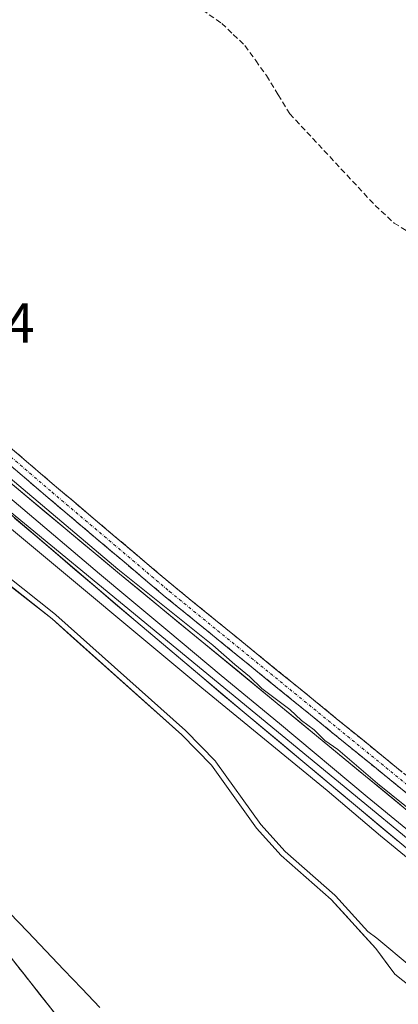
# Model space of a CAD drawing. Units: metres. Extents: x 622461 to 625952, y 4650844 to 4653218.
# Drawn here: x 623287 to 623354, y 4651892 to 4652066 of the extents above; entities that cross this region are included whole.
import ezdxf
from ezdxf.enums import TextEntityAlignment as Align

# ---------------------------------------------------------------- set-up
doc = ezdxf.new("R2010")
doc.units = ezdxf.units.M
doc.header["$MEASUREMENT"] = 0
doc.linetypes.add('TRAZO_Y_PUNTO', pattern=[1, 0.5, -0.25, 0, -0.25])
doc.linetypes.add('TRAZOSX2', pattern=[1.5, 1, -0.5])
for name, color, linetype, lineweight in [('Arbolado forestal CxS', 92, 'Continuous', 0), ('Camino', 19, 'TRAZOSX2', 0), ('Camino Cxs', 19, 'Continuous', 0), ('Camino eje', 19, 'TRAZO_Y_PUNTO', 0), ('Corriente artificial lineal', 5, 'TRAZOSX2', 13), ('Corriente natural Cxs', 5, 'Continuous', 13), ('Corriente natural superficial', 5, 'Continuous', 13), ('Cultivos herbáceos CxS', 92, 'Continuous', 0), ('Curva de nivel normal', 36, 'Continuous', 0), ('Isla', 19, 'TRAZOSX2', 0), ('Isla Cxs', 19, 'Continuous', 0), ('Layer 0', 7, 'Continuous', 0), ('Municipio', 9, 'Continuous', 13), ('Municipio CxS', 142, 'Continuous', 0), ('Rótulo de punto de cota en terreno', 19, 'Continuous', 0), ('Suelo desnudo CxS', 43, 'Continuous', 0)]:
    doc.layers.add(name, color=color, linetype=linetype, lineweight=lineweight)
doc.styles.add('Arial', font='txt', dxfattribs={"height": 0.2})

# ---------------------------------------------------------------- blocks, each defined once
blk = doc.blocks.new('*U151')
at = {"layer": 'Cultivos herbáceos CxS', "color": 92, "linetype": 'Continuous', "lineweight": 0}
blk.add_polyline3d([(623562.8515, 4651748.6855, 245.1268), (623506.0521, 4651792.5599, 245.1668), (623434.0607, 4651856.5521, 245.5281), (623268.7443, 4651992.3331, 245.5973), (623243.9627, 4652023.0047, 245.392), (623230.3017, 4652045.3015, 245.2717), (623202.2623, 4652093.4927, 245.2383), (623182.1545, 4652119.4885, 245.4758), (623155.5289, 4652153.9107, 245.2178), (623149.4191, 4652168.9881, 245.3163)], dxfattribs=at)
blk = doc.blocks.new('*U159')
at = {"layer": 'Arbolado forestal CxS', "color": 92, "linetype": 'Continuous', "lineweight": 0}
for points in [[(623358.9201, 4651892.6301, 238.472), (623353.2401, 4651897.1201, 238.46), (623349.8601, 4651901.6801, 239.1749), (623341.9601, 4651910.3501, 239.7474), (623333.0901, 4651918.1701, 239.7345), (623328.6801, 4651923.0101, 239.9583), (623320.6901, 4651934.1701, 241.3848), (623315.4201, 4651939.5301, 241.5983), (623292.4101, 4651960.0701, 241.6664), (623274.9201, 4651973.9201, 240.8839), (623264.9401, 4651982.4201, 240.9978), (623262.6301, 4651984.7501, 241.0985), (623250.6911, 4651995.0717, 240.8945), (623239.1023, 4652009.8355, 241.2711), (623230.8473, 4652020.313, 240.9452), (623221.7985, 4652032.6955, 240.7042), (623214.0198, 4652045.3955, 240.9447), (623205.3609, 4652058.9438, 240.5795), (623204.0101, 4652060.3401, 240.3768), (623198.4101, 4652070.1301, 240.5032)], [(623149.4191, 4652168.9881, 245.3163), (623155.5289, 4652153.9107, 245.2178), (623182.1545, 4652119.4885, 245.4758), (623202.2623, 4652093.4927, 245.2383), (623230.3017, 4652045.3015, 245.2717), (623243.9627, 4652023.0047, 245.392), (623268.7443, 4651992.3331, 245.5973), (623434.0607, 4651856.5521, 245.5281), (623506.0521, 4651792.5599, 245.1668), (623562.8515, 4651748.6855, 245.1268)], [(623143.0698, 4652053.0669, 238.3585), (623156.9605, 4652053.0669, 238.1264), (623166.8824, 4652046.7169, 239.7039), (623177.598, 4652029.6513, 238.7623), (623195.0606, 4652007.0293, 238.186), (623199.8231, 4651994.3293, 238.2021), (623207.7606, 4651987.1856, 237.8598), (623215.6981, 4651978.4543, 237.8943), (623220.4606, 4651975.6762, 237.8725), (623223.6356, 4651963.7699, 237.905), (623232.7638, 4651949.8792, 238.1198), (623250.6232, 4651937.973, 237.9136), (623270.467, 4651918.526, 237.9768), (623293.0889, 4651889.951, 238.1422)]]:
    blk.add_polyline3d(points, dxfattribs=at)
blk = doc.blocks.new('*U164')
at = {"layer": 'Suelo desnudo CxS', "color": 43, "linetype": 'Continuous', "lineweight": 0}
for points in [[(623198.4101, 4652070.1301, 240.5032), (623204.0101, 4652060.3401, 240.3768), (623205.3609, 4652058.9438, 240.5795), (623214.0198, 4652045.3955, 240.9447), (623221.7985, 4652032.6955, 240.7042), (623230.8473, 4652020.313, 240.9452), (623239.1023, 4652009.8355, 241.2711), (623250.6911, 4651995.0717, 240.8945), (623262.6301, 4651984.7501, 241.0985), (623264.9401, 4651982.4201, 240.9978), (623274.9201, 4651973.9201, 240.8839), (623292.4101, 4651960.0701, 241.6664), (623315.4201, 4651939.5301, 241.5983), (623320.6901, 4651934.1701, 241.3848), (623328.6801, 4651923.0101, 239.9583), (623333.0901, 4651918.1701, 239.7345), (623341.9601, 4651910.3501, 239.7474), (623349.8601, 4651901.6801, 239.1749), (623353.2401, 4651897.1201, 238.46), (623358.9201, 4651892.6301, 238.472)], [(623293.0889, 4651889.951, 238.1422), (623270.467, 4651918.526, 237.9768), (623250.6232, 4651937.973, 237.9136), (623232.7638, 4651949.8792, 238.1198), (623223.6356, 4651963.7699, 237.905), (623220.4606, 4651975.6762, 237.8725), (623215.6981, 4651978.4543, 237.8943), (623207.7606, 4651987.1856, 237.8598), (623199.8231, 4651994.3293, 238.2021), (623195.0606, 4652007.0293, 238.186), (623177.598, 4652029.6513, 238.7623), (623166.8824, 4652046.7169, 239.7039), (623156.9605, 4652053.0669, 238.1264), (623143.0698, 4652053.0669, 238.3585)]]:
    blk.add_polyline3d(points, dxfattribs=at)
blk = doc.blocks.new('*U170')
at = {"layer": 'Corriente natural Cxs', "color": 5, "linetype": 'Continuous', "lineweight": 13}
for points in [[(623285.41, 4651965.61, 241.21), (623288.91, 4651962.84, 241.24), (623292.41, 4651960.07, 241.43), (623295.7, 4651957.14, 241.4), (623298.98, 4651954.2, 241.49), (623302.27, 4651951.27, 241.53), (623305.56, 4651948.33, 241.46), (623308.85, 4651945.4, 241.48), (623312.13, 4651942.46, 241.46), (623315.42, 4651939.53, 241.7), (623318.06, 4651936.85, 241.43), (623320.69, 4651934.17, 241.36), (623323.35, 4651930.45, 240.87), (623326.02, 4651926.73, 240.51), (623328.68, 4651923.01, 239.98), (623330.89, 4651920.59, 239.68), (623333.09, 4651918.17, 239.62), (623336.05, 4651915.56, 239.92), (623339, 4651912.96, 239.89), (623341.96, 4651910.35, 239.59), (623344.59, 4651907.46, 239.56), (623347.23, 4651904.57, 239.21), (623349.86, 4651901.68, 239.15), (623351.55, 4651899.4, 238.91), (623353.24, 4651897.12, 238.85), (623356.08, 4651894.88, 238.72)], [(623293.09, 4651889.95, 238.11), (623290.26, 4651893.52, 238.03), (623287.43, 4651897.09, 238), (623284.61, 4651900.67, 237.97)]]:
    blk.add_polyline3d(points, dxfattribs=at)
blk = doc.blocks.new('*U174')
at = {"layer": 'Curva de nivel normal', "color": 36, "linetype": 'Continuous', "lineweight": 0}
for points in [[(623210.82, 4652066.32, 245), (623214.82, 4652064.76, 245), (623215.46, 4652062.01, 245), (623218.99, 4652056.2, 245), (623221.4, 4652051.88, 245), (623225.46, 4652046.6, 245), (623227.12, 4652043.27, 245), (623227.75, 4652040.56, 245), (623231, 4652037.14, 245), (623233.09, 4652033.3, 245), (623233.18, 4652029, 245), (623235.11, 4652024.91, 245), (623239.1, 4652021.21, 245), (623243.23, 4652018.64, 245), (623248.19, 4652011.98, 245), (623251.75, 4652005.21, 245), (623256.29, 4652000.1, 245), (623264.92, 4651991.26, 245), (623270.7, 4651987.24, 245), (623284.88, 4651976.31, 245), (623319, 4651947.86, 245), (623341.25, 4651929.67, 245), (623350.68, 4651921.64, 245), (623375.92, 4651900.98, 245)], [(623376.56, 4651909.67, 245), (623350.14, 4651930.92, 245), (623343.12, 4651936.91, 245), (623340.8, 4651938.53, 245), (623338.9, 4651940.42, 245), (623336.68, 4651942.07, 245), (623334.59, 4651944.04, 245), (623329.63, 4651947.75, 245), (623327.42, 4651949.87, 245), (623324.87, 4651951.99, 245), (623320.96, 4651955.42, 245), (623304.11, 4651968.9, 245), (623278.03, 4651990.83, 245)]]:
    blk.add_polyline3d(points, dxfattribs=at)

msp = doc.modelspace()

# ---------------------------------------------------------------- linework, layer by layer
at = {"layer": 'Arbolado forestal CxS', "color": 92, "linetype": 'Continuous', "lineweight": 0}
for points in [[(623149.42, 4652168.99, 245.32), (623155.53, 4652153.91, 245.22), (623182.15, 4652119.49, 245.48), (623202.26, 4652093.49, 245.24), (623230.3, 4652045.3, 245.27), (623243.96, 4652023, 245.39), (623268.74, 4651992.33, 245.6), (623434.06, 4651856.55, 245.53), (623506.05, 4651792.56, 245.17), (623562.85, 4651748.69, 245.13)], [(623198.41, 4652070.13, 240.5), (623204.01, 4652060.34, 240.38), (623205.36, 4652058.94, 240.58), (623214.02, 4652045.4, 240.94), (623221.8, 4652032.7, 240.7), (623230.85, 4652020.31, 240.95), (623239.1, 4652009.84, 241.27), (623250.69, 4651995.07, 240.89), (623262.63, 4651984.75, 241.1), (623264.94, 4651982.42, 241), (623274.92, 4651973.92, 240.88), (623292.41, 4651960.07, 241.67), (623315.42, 4651939.53, 241.6), (623320.69, 4651934.17, 241.38), (623328.68, 4651923.01, 239.96), (623333.09, 4651918.17, 239.73), (623341.96, 4651910.35, 239.75), (623349.86, 4651901.68, 239.17), (623353.24, 4651897.12, 238.46), (623358.92, 4651892.63, 238.47)], [(623337.07, 4651839.51, 237.82), (623336.75, 4651845.5, 237.85), (623335.95, 4651849.47, 237.85), (623331.98, 4651852.64, 237.96), (623328.41, 4651853.84, 238.11), (623325.24, 4651858.99, 238.13), (623317.3, 4651869.71, 238.13), (623306.58, 4651879.24, 238.2), (623293.09, 4651889.95, 238.14), (623270.47, 4651918.53, 237.98), (623250.62, 4651937.97, 237.91), (623232.76, 4651949.88, 238.12), (623223.64, 4651963.77, 237.9), (623220.46, 4651975.68, 237.87), (623215.7, 4651978.45, 237.89), (623207.76, 4651987.19, 237.86), (623199.82, 4651994.33, 238.2), (623195.06, 4652007.03, 238.19), (623177.6, 4652029.65, 238.76), (623166.88, 4652046.72, 239.7), (623156.96, 4652053.07, 238.13), (623143.07, 4652053.07, 238.36)]]:
    msp.add_polyline3d(points, dxfattribs=at)
at = {"layer": 'Camino', "color": 19, "linetype": 'TRAZOSX2', "lineweight": 0}
for points in [[(623262.09, 4652010.5), (623266.87, 4652005.81), (623278.35, 4651996.16), (623293.19, 4651983.45), (623314.02, 4651965.87), (623384.03, 4651908.98), (623407.84, 4651889.16), (623421.92, 4651877.82), (623447.31, 4651856.18), (623492.47, 4651817.74), (623507.29, 4651805.31), (623557.36, 4651762.78)], [(623555.98, 4651761.13), (623505.9, 4651803.67), (623491.08, 4651816.1), (623445.75, 4651854.34), (623431.95, 4651866.1), (623420.39, 4651875.96), (623406.32, 4651887.3), (623382.5, 4651907.12), (623312.49, 4651964.02), (623291.63, 4651981.62), (623276.79, 4651994.33), (623265.25, 4652004.02), (623264.58, 4652004.69)]]:
    msp.add_lwpolyline(points, dxfattribs=at)
at = {"layer": 'Camino Cxs', "color": 19, "linetype": 'Continuous', "lineweight": 0}
for points in [[(623285.77, 4651989.81, 243.79), (623289.48, 4651986.63, 243.87), (623293.19, 4651983.45, 243.88), (623296.66, 4651980.52, 243.87), (623300.13, 4651977.59, 243.88), (623303.61, 4651974.66, 243.89), (623307.08, 4651971.73, 243.81), (623310.55, 4651968.8, 243.8), (623314.02, 4651965.87, 243.92), (623317.7, 4651962.88, 243.96), (623321.39, 4651959.88, 243.93), (623325.07, 4651956.89, 243.88), (623328.76, 4651953.89, 243.81), (623332.44, 4651950.9, 243.86), (623336.13, 4651947.9, 243.69), (623339.81, 4651944.91, 243.93), (623343.5, 4651941.92, 244.02), (623347.18, 4651938.92, 243.87), (623350.87, 4651935.93, 243.92), (623354.55, 4651932.93, 243.9)], [(623356.71, 4651928.08, 244.13), (623353.02, 4651931.08, 244.36), (623349.34, 4651934.07, 244.27), (623345.65, 4651937.07, 244.31), (623341.97, 4651940.06, 244.45), (623338.28, 4651943.06, 244.27), (623334.6, 4651946.05, 244.26), (623330.91, 4651949.05, 244.26), (623327.23, 4651952.04, 244.33), (623323.54, 4651955.04, 244.33), (623319.86, 4651958.03, 244.41), (623316.17, 4651961.03, 244.46), (623312.49, 4651964.02, 244.29), (623309.01, 4651966.95, 244.3), (623305.54, 4651969.89, 244.27), (623302.06, 4651972.82, 244.34), (623298.58, 4651975.75, 244.44), (623295.11, 4651978.69, 244.41), (623291.63, 4651981.62, 244.48), (623287.92, 4651984.8, 244.21), (623284.21, 4651987.98, 244.14)]]:
    msp.add_polyline3d(points, dxfattribs=at)
at = {"layer": 'Camino eje', "color": 19, "linetype": 'TRAZO_Y_PUNTO', "lineweight": 0}
msp.add_lwpolyline([(623263.5, 4652007.21), (623265.89, 4652005.08), (623266.8, 4652004.29), (623273.28, 4651998.85), (623277.57, 4651995.25), (623292.41, 4651982.54), (623313.26, 4651964.95), (623383.27, 4651908.05), (623407.08, 4651888.23), (623421.16, 4651876.89), (623433.28, 4651866.55), (623446.53, 4651855.26), (623449.38, 4651852.85), (623460.67, 4651843.24), (623474.33, 4651831.72), (623485.62, 4651822.11), (623491.78, 4651816.92), (623506.6, 4651804.49), (623556.67, 4651761.96)], dxfattribs=at)
at = {"layer": 'Corriente artificial lineal', "color": 5, "linetype": 'TRAZOSX2', "lineweight": 13}
msp.add_polyline3d([(623319.09, 4652068.05, 244.27), (623322.51, 4652065.64, 244.33), (623324.57, 4652063.68, 244.39), (623326.63, 4652061.72, 244.38), (623328.55, 4652059.06, 244.21), (623330.46, 4652056.4, 244.3), (623332.53, 4652053.01, 244.22), (623334.6, 4652049.62, 244.3), (623337.63, 4652046.37, 244.29), (623340.66, 4652043.13, 244.33), (623343.68, 4652039.88, 244.19), (623346.71, 4652036.64, 244.2), (623349.74, 4652033.39, 244.25), (623353.11, 4652030.25, 244.22), (623356.4, 4652028.25, 244.61)], dxfattribs=at)
at = {"layer": 'Corriente natural superficial', "color": 5, "linetype": 'Continuous', "lineweight": 13}
for points in [[(623285.41, 4651965.61, 241.21), (623288.91, 4651962.84, 241.24), (623292.41, 4651960.07, 241.43), (623295.7, 4651957.14, 241.4), (623298.98, 4651954.2, 241.49), (623302.27, 4651951.27, 241.53), (623305.56, 4651948.33, 241.46), (623308.85, 4651945.4, 241.48), (623312.13, 4651942.46, 241.46), (623315.42, 4651939.53, 241.7), (623318.06, 4651936.85, 241.43), (623320.69, 4651934.17, 241.36), (623323.35, 4651930.45, 240.87), (623326.02, 4651926.73, 240.51), (623328.68, 4651923.01, 239.98), (623330.89, 4651920.59, 239.68), (623333.09, 4651918.17, 239.62), (623336.05, 4651915.56, 239.92), (623339, 4651912.96, 239.89), (623341.96, 4651910.35, 239.59), (623344.59, 4651907.46, 239.56), (623347.23, 4651904.57, 239.21), (623349.86, 4651901.68, 239.15), (623351.55, 4651899.4, 238.91), (623353.24, 4651897.12, 238.85), (623356.08, 4651894.88, 238.72)], [(623284.61, 4651900.67, 237.97), (623287.43, 4651897.09, 238), (623290.26, 4651893.52, 238.03), (623293.09, 4651889.95, 238.11)]]:
    msp.add_polyline3d(points, dxfattribs=at)
at = {"layer": 'Cultivos herbáceos CxS', "color": 92, "linetype": 'Continuous', "lineweight": 0}
msp.add_polyline3d([(623149.42, 4652168.99, 245.32), (623155.53, 4652153.91, 245.22), (623182.15, 4652119.49, 245.48), (623202.26, 4652093.49, 245.24), (623230.3, 4652045.3, 245.27), (623243.96, 4652023, 245.39), (623268.74, 4651992.33, 245.6), (623434.06, 4651856.55, 245.53), (623506.05, 4651792.56, 245.17), (623562.85, 4651748.69, 245.13)], dxfattribs=at)
at = {"layer": 'Curva de nivel normal', "color": 36, "linetype": 'Continuous', "lineweight": 0}
msp.add_polyline3d([(623356.13, 4651898.39, 240), (623350.03, 4651903.47, 240), (623348.48, 4651904.68, 240), (623342.7, 4651911.02, 0), (623342.65, 4651911.07, 0), (623342.62, 4651911.1, 0), (623333.79, 4651918.88, 0), (623329.46, 4651923.64, 0), (623321.5, 4651934.75, 0), (623321.4, 4651934.87, 0), (623316.13, 4651940.23, 0), (623316.11, 4651940.25, 0), (623316.09, 4651940.28, 0), (623293.08, 4651960.82, 0), (623293.03, 4651960.85, 0), (623275.55, 4651974.69, 0)], dxfattribs=at)
at = {"layer": 'Isla', "color": 19, "linetype": 'TRAZOSX2', "lineweight": 0}
msp.add_polyline3d([(623284.61, 4651900.67, 237.97), (623287.43, 4651897.09, 238), (623290.26, 4651893.52, 238.03), (623293.09, 4651889.95, 238.11)], dxfattribs=at)
at = {"layer": 'Isla Cxs', "color": 19, "linetype": 'Continuous', "lineweight": 0}
msp.add_polyline3d([(623284.61, 4651900.67, 237.97), (623287.43, 4651897.09, 238), (623290.26, 4651893.52, 238.03), (623293.09, 4651889.95, 238.11)], dxfattribs=at)
at = {"layer": 'Layer 0', "linetype": 'Continuous', "lineweight": 0}
for points in [[(623213.78, 4652068.8), (623216.4, 4652064.53), (623221.2, 4652057.42), (623225.56, 4652051.82), (623231.52, 4652042.11), (623241.56, 4652025.73), (623249.72, 4652014.71), (623259.48, 4652003.1), (623266.15, 4651995.65), (623271.13, 4651990.72), (623278.58, 4651984.06), (623307.28, 4651959.66), (623326.16, 4651943.76), (623357.37, 4651917.73), (623373.19, 4651904.02), (623392.48, 4651888.12), (623409.37, 4651874.52), (623442.53, 4651845.96), (623464.99, 4651827.01), (623481.57, 4651813.11), (623493.96, 4651801.86), (623516.64, 4651784.68), (623544.76, 4651761.34)], [(623257.66, 4652008.2), (623266.36, 4651998.49), (623267.52, 4651997.01), (623269.36, 4651995.32), (623271.85, 4651992.86), (623274.28, 4651990.74), (623278, 4651987.41), (623281.45, 4651984.42), (623286.47, 4651980.25), (623300.82, 4651968.05), (623305.83, 4651963.88), (623312.98, 4651957.99), (623322.42, 4651950.04), (623332.75, 4651941.56), (623348.35, 4651928.55), (623361.4, 4651917.82)], [(623543.06, 4651768.13), (623514.21, 4651792.61), (623506.3, 4651798.74), (623494.81, 4651806.98), (623490.88, 4651812.25), (623461.28, 4651837.88), (623447.68, 4651848.76), (623432, 4651862.49), (623429.73, 4651864.48), (623422.12, 4651870.96), (623391.53, 4651896.46), (623339.33, 4651939.36), (623304.38, 4651968.09), (623284.32, 4651984.77), (623272.56, 4651994.99), (623268.88, 4651998.36), (623264.4, 4652003.85)]]:
    msp.add_lwpolyline(points, dxfattribs=at)
for points in [[(623284.32, 4651984.77, 244.78), (623287.66, 4651981.99, 244.74), (623291.01, 4651979.21, 245.11), (623294.35, 4651976.43, 244.96), (623297.69, 4651973.65, 245.05), (623301.04, 4651970.87, 244.97), (623304.38, 4651968.09, 244.83), (623307.88, 4651965.22, 244.89), (623311.37, 4651962.34, 244.76), (623314.87, 4651959.47, 244.95), (623318.36, 4651956.6, 244.89), (623321.86, 4651953.73, 244.82), (623325.35, 4651950.85, 244.9), (623328.85, 4651947.98, 244.94), (623332.34, 4651945.11, 244.9), (623335.84, 4651942.23, 244.77), (623339.33, 4651939.36, 245.03), (623343.06, 4651936.3, 244.91), (623346.79, 4651933.23, 244.75), (623350.52, 4651930.17, 244.9), (623354.24, 4651927.1, 244.81)], [(623353.9, 4651920.62, 244.89), (623350.43, 4651923.51, 245.23), (623346.97, 4651926.41, 245.11), (623343.5, 4651929.3, 244.89), (623340.03, 4651932.19, 244.96), (623336.56, 4651935.08, 244.89), (623333.1, 4651937.98, 245.08), (623329.63, 4651940.87, 244.93), (623326.16, 4651943.76, 245.34), (623322.38, 4651946.94, 245.17), (623318.61, 4651950.12, 244.97), (623314.83, 4651953.3, 245.2), (623311.06, 4651956.48, 245.1), (623307.28, 4651959.66, 244.94), (623303.69, 4651962.71, 245.12), (623300.11, 4651965.76, 245.1), (623296.52, 4651968.81, 245.22), (623292.93, 4651971.86, 245.06), (623289.34, 4651974.91, 245.01), (623285.76, 4651977.96, 245.25)]]:
    msp.add_polyline3d(points, dxfattribs=at)
at = {"layer": 'Municipio', "color": 9, "linetype": 'Continuous', "lineweight": 13}
msp.add_polyline3d([(623284.87, 4651907.98, 237.85), (623288.08, 4651904.62, 237.85), (623291.29, 4651901.26, 237.85), (623294.49, 4651897.9, 237.86), (623297.7, 4651894.54, 237.86), (623300.91, 4651891.18, 237.89)], dxfattribs=at)
msp.add_polyline3d([(623284.87, 4651907.98, 237.85), (623288.08, 4651904.62, 237.85), (623291.29, 4651901.26, 237.85), (623294.49, 4651897.9, 237.86), (623297.7, 4651894.54, 237.86), (623300.91, 4651891.18, 237.89)], dxfattribs=at)
at = {"layer": 'Municipio CxS', "color": 142, "linetype": 'Continuous', "lineweight": 0}
for points in [[(623300.91, 4651891.18, 237.89), (623297.7, 4651894.54, 237.86), (623294.49, 4651897.9, 237.86), (623291.29, 4651901.26, 237.85), (623288.08, 4651904.62, 237.85), (623284.87, 4651907.98, 237.85)], [(623284.87, 4651907.98, 237.85), (623288.08, 4651904.62, 237.85), (623291.29, 4651901.26, 237.85), (623294.49, 4651897.9, 237.86), (623297.7, 4651894.54, 237.86), (623300.91, 4651891.18, 237.89)]]:
    msp.add_polyline3d(points, dxfattribs=at)
at = {"layer": 'Suelo desnudo CxS', "color": 43, "linetype": 'Continuous', "lineweight": 0}
for points in [[(623198.41, 4652070.13, 240.5), (623204.01, 4652060.34, 240.38), (623205.36, 4652058.94, 240.58), (623214.02, 4652045.4, 240.94), (623221.8, 4652032.7, 240.7), (623230.85, 4652020.31, 240.95), (623239.1, 4652009.84, 241.27), (623250.69, 4651995.07, 240.89), (623262.63, 4651984.75, 241.1), (623264.94, 4651982.42, 241), (623274.92, 4651973.92, 240.88), (623292.41, 4651960.07, 241.67), (623315.42, 4651939.53, 241.6), (623320.69, 4651934.17, 241.38), (623328.68, 4651923.01, 239.96), (623333.09, 4651918.17, 239.73), (623341.96, 4651910.35, 239.75), (623349.86, 4651901.68, 239.17), (623353.24, 4651897.12, 238.46), (623358.92, 4651892.63, 238.47)], [(623337.07, 4651839.51, 237.82), (623336.75, 4651845.5, 237.85), (623335.95, 4651849.47, 237.85), (623331.98, 4651852.64, 237.96), (623328.41, 4651853.84, 238.11), (623325.24, 4651858.99, 238.13), (623317.3, 4651869.71, 238.13), (623306.58, 4651879.24, 238.2), (623293.09, 4651889.95, 238.14), (623270.47, 4651918.53, 237.98), (623250.62, 4651937.97, 237.91), (623232.76, 4651949.88, 238.12), (623223.64, 4651963.77, 237.9), (623220.46, 4651975.68, 237.87), (623215.7, 4651978.45, 237.89), (623207.76, 4651987.19, 237.86), (623199.82, 4651994.33, 238.2), (623195.06, 4652007.03, 238.19), (623177.6, 4652029.65, 238.76), (623166.88, 4652046.72, 239.7), (623156.96, 4652053.07, 238.13), (623143.07, 4652053.07, 238.36)]]:
    msp.add_polyline3d(points, dxfattribs=at)

# ---------------------------------------------------------------- block references
at = {"layer": 'Arbolado forestal CxS', "color": 92, "linetype": 'Continuous', "lineweight": 0}
msp.add_blockref('*U159', (0, 0), dxfattribs=at)
at = {"layer": 'Corriente natural Cxs', "color": 5, "linetype": 'Continuous', "lineweight": 13}
msp.add_blockref('*U170', (0, 0), dxfattribs=at)
at = {"layer": 'Cultivos herbáceos CxS', "color": 92, "linetype": 'Continuous', "lineweight": 0}
msp.add_blockref('*U151', (0, 0), dxfattribs=at)
at = {"layer": 'Curva de nivel normal', "color": 36, "linetype": 'Continuous', "lineweight": 0}
msp.add_blockref('*U174', (0, 0), dxfattribs=at)
at = {"layer": 'Suelo desnudo CxS', "color": 43, "linetype": 'Continuous', "lineweight": 0}
msp.add_blockref('*U164', (0, 0), dxfattribs=at)

# ---------------------------------------------------------------- texts
at = {"layer": 'Rótulo de punto de cota en terreno', "color": 19, "linetype": 'Continuous', "lineweight": 0, "style": 'Arial'}
msp.add_text('245,64', height=7, dxfattribs=at).set_placement((623260.17, 4652006.85), align=Align.BOTTOM_LEFT)

doc.saveas('drawing.dxf')
